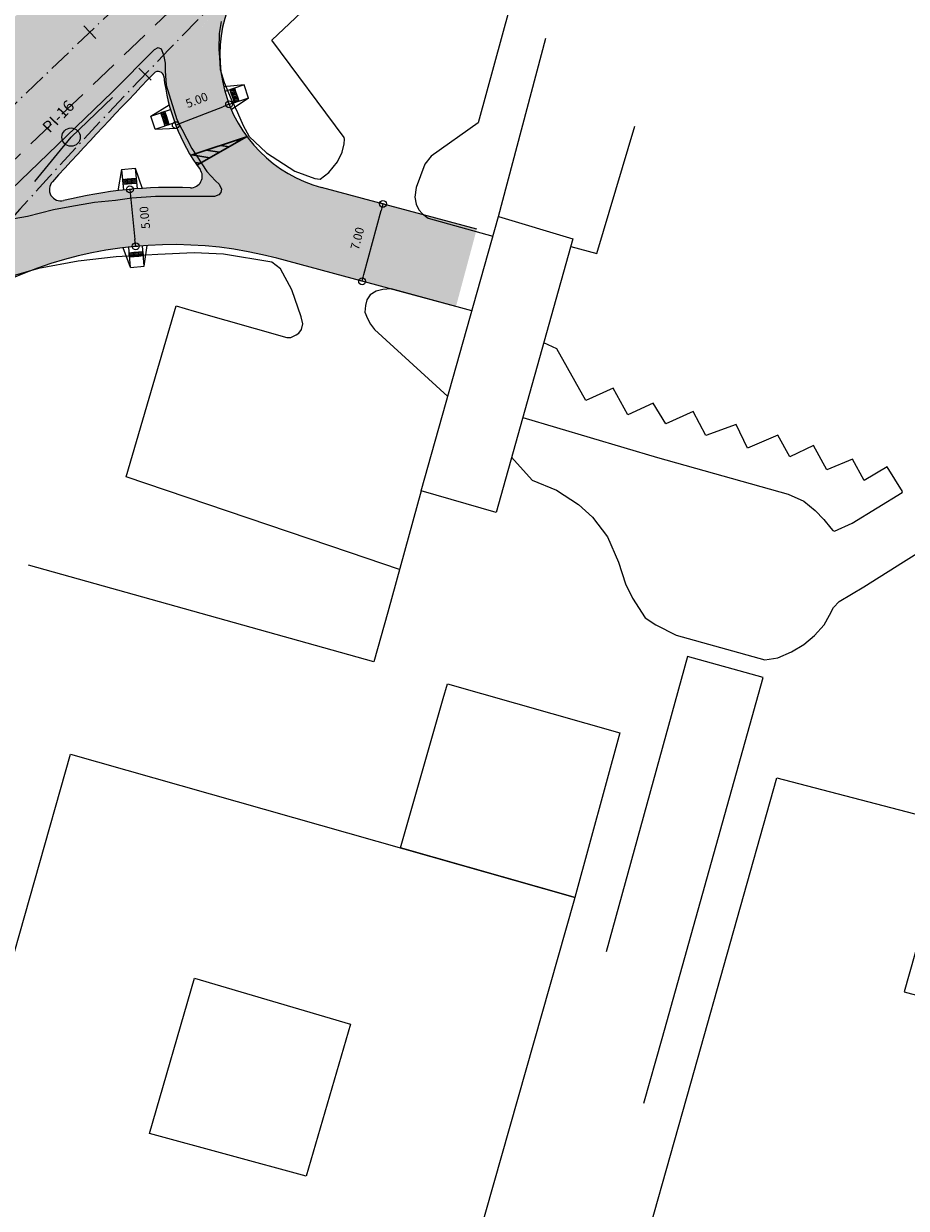
# Model space of a CAD drawing. Units: metres. Extents: x 675189 to 677836, y 7181896 to 7185334.
# Drawn here: x 676442 to 676519, y 7184469 to 7184573 of the extents above; entities that cross this region are included whole.
import ezdxf
from ezdxf.enums import TextEntityAlignment as Align

# ---------------------------------------------------------------- set-up
doc = ezdxf.new("R2010")
doc.units = ezdxf.units.M
doc.header["$PDMODE"] = 1
doc.linetypes.add('DASHED2', pattern=[0.375, 0.25, -0.125])
doc.linetypes.add('LIN3', pattern=[3, 2, -0.5, 0, -0.5])
for name, color, linetype, lineweight in [('L-EDIFICACAO', 2, 'Continuous', 0), ('L-MURO_ALVENARIA', 252, 'Continuous', 0), ('L-VIA_ PAVIMENTADA', 210, 'Continuous', 0), ('P-superelevaocao', 7, 'Continuous', 30), ('PG-FAIXA DE TRAFEGO', 7, 'DASHED2', 0)]:
    doc.layers.add(name, color=color, linetype=linetype, lineweight=lineweight)
for name, color, linetype in [('PG-COTA', 1, 'Continuous'), ('PG-EIXO 7000', 1, 'LIN3'), ('PG-EST EX 7000', 2, 'Continuous'), ('PG-GUIAS-DF-L2.3', 3, 'Continuous'), ('PG-MFIO', 5, 'Continuous'), ('PG-PI EX 7000', 2, 'Continuous'), ('PG-SOLIDOS GUABIROTUBA', 254, 'Continuous'), ('PG-SOLIDOS GUABIROTUBA RAMO 500', 254, 'Continuous')]:
    doc.layers.add(name, color=color, linetype=linetype)
doc.styles.add('SIMPLEX', font='simplex.shx', dxfattribs={"height": 0.75})
doc.styles.get("Standard").update_dxf_attribs({"font": 'simplex.shx', "height": 0.75})
doc.dimstyles.get("Standard").update_dxf_attribs({"dimtxt": 0.18, "dimasz": 0.18, "dimexe": 0.18, "dimexo": 0.0625, "dimgap": 0.09, "dimtad": 0, "dimtih": 1, "dimtoh": 1, "dimdec": 4, "dimzin": 0, "dimdsep": 46, "dimtxsty": 'Standard', "dimcen": 0.09, "dimaunit": 1, "dimadec": 5, "dimazin": 0, "dimtfac": 1, "dimtdec": 4, "dimtofl": 0, "dimtmove": 0, "dimatfit": 3, "dimfxl": 1, "dimtolj": 1, "dimtzin": 0, "dimarcsym": 0})

# ---------------------------------------------------------------- blocks, each defined once
blk = doc.blocks.new('AeccTickLine')
blk.add_line((0, -0.5), (0, 0.5))
blk = doc.blocks.new('_Origin')
at = {"color": 0, "linetype": 'ByBlock', "lineweight": -2}
blk.add_line((0, 0), (-1, 0), dxfattribs=at)
blk.add_circle((0, 0), 0.5, dxfattribs=at)
blk = doc.blocks.new('*D265')
at = {"layer": 'Defpoints', "color": 0, "transparency": 16777216}
for p in [(676473.43, 7184556.92), (676473.88, 7184556.8), (676472.07, 7184550.04)]:
    blk.add_point(p, dxfattribs=at)
at = {"layer": 'PG-COTA', "transparency": 16777216}
for p, q in [((676471.77, 7184550.74), (676473.27, 7184556.34)), ((676473.82, 7184556.82), (676473.25, 7184556.97)), ((676472.01, 7184550.06), (676471.44, 7184550.21))]:
    blk.add_line(p, q, dxfattribs=at)
at = {"layer": 'PG-COTA', "transparency": 16777216, "xscale": 0.6, "yscale": 0.6, "zscale": 0.6}
for p, rotation in [((676473.43, 7184556.92), 74.97536609222666), ((676471.61, 7184550.16), 254.9753660922267)]:
    blk.add_blockref('_Origin', p, dxfattribs=dict(at, rotation=rotation))
at = {"layer": 'PG-COTA', "color": 2, "transparency": 16777216, "insert": (676471.19, 7184553.9), "char_height": 0.75, "attachment_point": 5, "rotation": 74.9754, "style": 'SIMPLEX'}
blk.add_mtext('\\A1;7.00', dxfattribs=at)
blk = doc.blocks.new('*D266')
at = {"layer": 'Defpoints', "color": 0, "transparency": 16777216}
for p in [(676459.99, 7184565.62), (676460, 7184565.59), (676455.34, 7184563.78)]:
    blk.add_point(p, dxfattribs=at)
at = {"layer": 'PG-COTA', "transparency": 16777216}
for p, q in [((676455.89, 7184564.02), (676459.43, 7184565.4)), ((676459.97, 7184565.65), (676459.92, 7184565.79)), ((676455.32, 7184563.84), (676455.26, 7184563.97))]:
    blk.add_line(p, q, dxfattribs=at)
at = {"layer": 'PG-COTA', "transparency": 16777216, "xscale": 0.6, "yscale": 0.6, "zscale": 0.6}
for p, rotation in [((676459.99, 7184565.62), 21.28500968891779), ((676455.33, 7184563.8), 201.2850096889178)]:
    blk.add_blockref('_Origin', p, dxfattribs=dict(at, rotation=rotation))
at = {"layer": 'PG-COTA', "color": 2, "transparency": 16777216, "insert": (676457.16, 7184565.99), "char_height": 0.75, "attachment_point": 5, "rotation": 21.285, "style": 'SIMPLEX'}
blk.add_mtext('\\A1;5.00', dxfattribs=at)
blk = doc.blocks.new('A$C65B118AD')
at = {"layer": 'P-superelevaocao'}
h = blk.add_hatch(dxfattribs=at)
h.set_pattern_fill('ANSI31', color=256, scale=0.2, angle=179.84181, style=0)
h.set_pattern_definition([(321.494429727, (-5571388.35155, 3670230.2729), (-0.447771402655, -0.360200629396), [])])
edge = h.paths.add_edge_path()
edge.add_line((4, 0), (4, -0.801))
edge.add_line((4, -0.801), (0.049, -0.01))
edge.add_ellipse((0, 0), major_axis=(0.05, 0), ratio=0.8, start_angle=-14.04957, end_angle=0.00366)
edge.add_line((0.05, 0), (4, 0))
h.paths.add_polyline_path([(4.6, -0.921), (4, -0.801), (4, 0), (4.6, 0)])
for q in [(4.6, 0), (4.6, -0.921)]:
    blk.add_line((0, 0), q, dxfattribs=at)

msp = doc.modelspace()

# ---------------------------------------------------------------- hatches: boundary and pattern name
at = {"layer": 'PG-SOLIDOS GUABIROTUBA'}
h = msp.add_hatch(color=256, dxfattribs=at)
h.paths.add_polyline_path([(676465.454, 7184588.763), (676461.796, 7184592.875), (676422.317, 7184555.175), (676426.197, 7184551.275)])
edge = h.paths.add_edge_path()
edge.add_arc((676471.178, 7184569.951), 12, 134.57278, 150.16251)
edge.add_line((676460.769, 7184575.921), (676455.559, 7184570.055))
edge.add_line((676455.559, 7184570.055), (676453.885, 7184568.485))
edge.add_arc((676453.788, 7184567.995), 0.5, 78.76742, 136.15114)
edge.add_arc((676813.637, 7184222.293), 499.5, 136.1487, 136.57511)
edge.add_line((676450.862, 7184565.651), (676433.076, 7184548.977))
edge.add_line((676433.076, 7184548.977), (676430.728, 7184546.721))
edge.add_line((676430.728, 7184546.721), (676426.197, 7184551.275))
edge.add_line((676426.197, 7184551.275), (676465.454, 7184588.763))
edge.add_line((676465.454, 7184588.763), (676469.111, 7184584.65))
edge.add_line((676469.111, 7184584.65), (676465.225, 7184580.94))
edge.add_line((676465.225, 7184580.94), (676465.059, 7184580.753))
edge.add_arc((676813.637, 7184222.293), 500, 134.19923, 134.56844)
at = {"layer": 'PG-SOLIDOS GUABIROTUBA RAMO 500'}
for points in [[(676460.769, 7184575.921), (676454.086, 7184568.396, -0.2076278), (676454.285, 7184568.05, 0.0778486), (676455.675, 7184562.976), (676460.06, 7184565.437, -0.2305644)], [(676460.06, 7184565.437), (676455.675, 7184562.976, 0.052093), (676457.451, 7184559.922, -0.6269876), (676456.606, 7184558.333, 0.0290566), (676451.961, 7184558.241), (676450.783, 7184553.098, -0.0965753), (676464.146, 7184552.166), (676479.81, 7184547.961), (676481.625, 7184554.722), (676468.067, 7184558.361, -0.2349114)], [(676450.783, 7184553.098), (676451.961, 7184558.241, 0.0408338), (676445.522, 7184557.205, -0.3014971), (676444.481, 7184557.578), (676435.306, 7184547.246, -0.1198879)]]:
    msp.add_hatch(color=256, dxfattribs=at).paths.add_polyline_path(points)
h = msp.add_hatch(color=256, dxfattribs=at)
edge = h.paths.add_edge_path()
edge.add_arc((676453.788, 7184567.995), 0.5, 53.33554, 78.76742)
edge.add_line((676453.885, 7184568.485), (676455.559, 7184570.055))
edge.add_line((676455.559, 7184570.055), (676454.086, 7184568.396))
edge = h.paths.add_edge_path()
edge.add_arc((676455.073, 7184518.362), 35, 124.38613, 130.35851)
edge.add_line((676432.408, 7184545.032), (676430.728, 7184546.721))
edge.add_line((676430.728, 7184546.721), (676433.076, 7184548.977))
edge.add_line((676433.076, 7184548.977), (676450.862, 7184565.651))
edge.add_arc((676813.637, 7184222.293), 499.5, 136.57511, 137.63989)
edge.add_arc((676445.283, 7184558.176), 1, 137.64133, 216.70494)
edge.add_line((676444.481, 7184557.578), (676435.306, 7184547.246))

# ---------------------------------------------------------------- linework, layer by layer
at = {"layer": 'L-EDIFICACAO'}
for points in [[(676476.778, 7184531.854), (676483.515, 7184555.823), (676490.033, 7184553.868), (676483.318, 7184529.966)], [(676489.814, 7184496.436), (676474.972, 7184500.649), (676478.699, 7184513.718), (676479.06, 7184514.982), (676494.116, 7184510.709), (676490.187, 7184496.33), (676489.814, 7184496.436), (676490.187, 7184496.33), (676490.094, 7184496.001), (676457.174, 7184380.026), (676441.972, 7184384.341), (676454.267, 7184427.656), (676425.336, 7184435.868), (676429.671, 7184451.138), (676458.626, 7184442.919), (676462.512, 7184456.607), (676433.639, 7184464.803), (676446.137, 7184508.834)], [(676453.03, 7184475.702), (676456.967, 7184489.266), (676470.598, 7184485.246), (676466.728, 7184471.956)]]:
    msp.add_lwpolyline(points, close=True, dxfattribs=at)
for points in [[(676496.234, 7184478.358), (676497.815, 7184483.996), (676506.659, 7184515.528), (676500.048, 7184517.383), (676492.939, 7184491.576)], [(676491.444, 7184448.636), (676500.323, 7184480.095), (676507.854, 7184506.774), (676523.124, 7184502.771), (676518.98, 7184488.081), (676526.292, 7184486.102)]]:
    msp.add_lwpolyline(points, dxfattribs=at)
at = {"layer": 'L-MURO_ALVENARIA', "flags": 128}
for points in [[(676483.515, 7184555.823), (676487.672, 7184571.407)], [(676476.778, 7184531.854), (676473.849, 7184521.259), (676472.646, 7184516.908), (676442.461, 7184525.366)]]:
    msp.add_lwpolyline(points, dxfattribs=at)
at = {"layer": 'L-VIA_ PAVIMENTADA'}
for points in [[(676459.301, 7184572.853), (676459.117, 7184571.81), (676459.092, 7184570.439), (676459.152, 7184569.709), (676459.203, 7184568.653), (676459.564, 7184567.527), (676460.167, 7184566.073), (676460.728, 7184564.899), (676461.206, 7184563.767), (676461.743, 7184562.813), (676463.247, 7184561.395), (676465.74, 7184559.768), (676467.485, 7184559.124), (676467.939, 7184559.072), (676468.702, 7184559.676), (676469.458, 7184560.59), (676469.872, 7184561.429), (676470.035, 7184562.18), (676470.072, 7184562.563), (676470.05, 7184562.731), (676463.71, 7184571.225), (676479.684, 7184586.307)], [(676484.515, 7184574.118), (676481.757, 7184564.008), (676477.643, 7184561.088), (676477.081, 7184560.398), (676476.32, 7184558.351), (676476.22, 7184557.498), (676476.32, 7184556.898), (676476.571, 7184556.405), (676476.876, 7184556.045), (676477.365, 7184555.674), (676483.027, 7184554.088)], [(676438.496, 7184555.835), (676446.6, 7184563.628), (676449.792, 7184566.697), (676453.469, 7184570.398), (676453.782, 7184570.588), (676454.06, 7184570.462), (676454.254, 7184569.938), (676454.391, 7184569.209), (676454.409, 7184568.556), (676454.486, 7184567.293), (676455.425, 7184564.299), (676456.737, 7184561.755), (676458.038, 7184559.745), (676458.798, 7184558.94), (676459.122, 7184558.639), (676459.312, 7184558.214), (676459.269, 7184557.928), (676459.084, 7184557.71), (676458.721, 7184557.557), (676457.642, 7184557.573), (676455.76, 7184557.556), (676453.556, 7184557.575), (676451.475, 7184557.419), (676450.665, 7184557.308), (676450.072, 7184557.227), (676448.214, 7184557.031), (676446.083, 7184556.674), (676444.632, 7184556.407), (676443.502, 7184556.096), (676442.378, 7184555.82), (676441.218, 7184555.62)], [(676474.875, 7184524.97), (676470.512, 7184526.449), (676450.979, 7184533.069), (676455.368, 7184548.001), (676456.94, 7184547.552), (676465.04, 7184545.235), (676465.382, 7184545.257), (676465.839, 7184545.465), (676466.073, 7184545.629), (676466.323, 7184545.943), (676466.419, 7184546.428), (676466.285, 7184547.065), (676465.47, 7184549.415), (676464.48, 7184551.243), (676463.713, 7184551.836), (676459.505, 7184552.531), (676456.934, 7184552.649), (676453.765, 7184552.487), (676452.733, 7184552.434), (676450.119, 7184552.302), (676446.788, 7184551.913), (676443.332, 7184551.287), (676440.021, 7184550.3)], [(676481.2, 7184547.588), (676474.132, 7184549.485), (676473.408, 7184549.447), (676472.85, 7184549.308), (676472.307, 7184548.962), (676472.018, 7184548.542), (676471.89, 7184548.052), (676471.835, 7184547.448), (676472.076, 7184546.895), (676472.327, 7184546.402), (676472.677, 7184545.942), (676479.093, 7184540.093)], [(676485.648, 7184538.26), (676497.404, 7184534.775), (676508.824, 7184531.544), (676510.197, 7184530.954), (676511.179, 7184530.124), (676511.956, 7184529.351), (676512.55, 7184528.59), (676512.729, 7184528.384), (676512.881, 7184528.316), (676514.42, 7184529.02), (676518.789, 7184531.698), (676518.817, 7184531.796), (676517.491, 7184533.937), (676515.486, 7184532.741), (676514.45, 7184534.606), (676512.215, 7184533.676), (676511.04, 7184535.801), (676508.989, 7184534.808), (676507.928, 7184536.708), (676505.286, 7184535.563), (676504.298, 7184537.645), (676501.646, 7184536.675), (676500.531, 7184538.79), (676498.135, 7184537.704), (676497.039, 7184539.517), (676494.837, 7184538.489), (676493.555, 7184540.818), (676491.169, 7184539.73), (676488.623, 7184544.261), (676487.479, 7184544.776)], [(676484.671, 7184534.781), (676486.454, 7184532.794), (676488.582, 7184531.894), (676490.52, 7184530.669), (676491.75, 7184529.559), (676493.036, 7184527.835), (676494.019, 7184525.611), (676494.608, 7184523.713), (676495.241, 7184522.473), (676496.345, 7184520.761), (676497.272, 7184520.145), (676499.04, 7184519.237), (676506.79, 7184517.083), (676507.938, 7184517.259), (676509.118, 7184517.787), (676510.202, 7184518.415), (676511.129, 7184519.203), (676511.972, 7184520.15), (676512.457, 7184520.986), (676512.798, 7184521.643), (676513.301, 7184522.169), (676515.432, 7184523.451), (676518.924, 7184525.65), (676524.51, 7184529.147)]]:
    msp.add_lwpolyline(points, dxfattribs=at)
at = {"layer": 'L-VIA_ PAVIMENTADA', "flags": 128}
msp.add_lwpolyline([(676489.842, 7184553.187), (676492.115, 7184552.582), (676495.438, 7184563.703)], dxfattribs=at)
at = {"layer": 'PG-COTA'}
for p, q in [((676451.086, 7184558.163), (676451.497, 7184558.205)), ((676451.379, 7184557.59), (676451.763, 7184553.809)), ((676451.592, 7184553.189), (676452.003, 7184553.231))]:
    msp.add_line(p, q, dxfattribs=at)
at = {"layer": 'PG-EIXO 7000', "flags": 128}
msp.add_lwpolyline([(676070.559, 7184407.17), (676195.459, 7184438.129, 0.016107), (676226.452, 7184446.881), (676312.264, 7184474.123, 0.1142316), (676399.575, 7184525.852), (676476.567, 7184599.376)], format="xyb", dxfattribs=at)
at = {"layer": 'PG-EIXO 7000'}
msp.add_arc((676813.637, 7184222.293), 500, 133.67957, 140.68849, dxfattribs=at)
at = {"layer": 'PG-FAIXA DE TRAFEGO', "ltscale": 10}
msp.add_line((676401.992, 7184523.321), (676478.984, 7184596.844), dxfattribs=at)
at = {"layer": 'PG-GUIAS-DF-L2.3'}
for p, q in [((676461.315, 7184567.308), (676459.614, 7184566.741)), ((676461.695, 7184566.169), (676461.315, 7184567.308)), ((676461.695, 7184566.169), (676459.994, 7184565.602)), ((676453.149, 7184564.586), (676454.868, 7184565.159)), ((676453.529, 7184563.447), (676453.149, 7184564.586)), ((676453.529, 7184563.447), (676455.246, 7184564.02)), ((676450.585, 7184559.925), (676451.78, 7184560.036)), ((676450.585, 7184559.925), (676450.751, 7184558.128)), ((676451.78, 7184560.036), (676451.947, 7184558.24)), ((676451.379, 7184551.364), (676451.213, 7184553.149)), ((676452.575, 7184551.475), (676452.409, 7184553.261)), ((676451.379, 7184551.364), (676452.575, 7184551.475))]:
    msp.add_line(p, q, dxfattribs=at)
for points in [[(676461.315, 7184567.308), (676459.509, 7184567.151)], [(676453.149, 7184564.586), (676454.749, 7184565.582)], [(676461.695, 7184566.169), (676460.181, 7184565.149)], [(676453.529, 7184563.447), (676455.432, 7184563.544)], [(676450.585, 7184559.925), (676450.25, 7184558.07)], [(676451.78, 7184560.036), (676452.379, 7184558.271)], [(676451.379, 7184551.364), (676450.722, 7184553.091)], [(676452.575, 7184551.475), (676452.835, 7184553.291)]]:
    msp.add_lwpolyline(points, dxfattribs=at)
at = {"layer": 'PG-GUIAS-DF-L2.3', "color": 1}
for points in [[(676460.461, 7184567.023), (676460.587, 7184566.644), (676460.208, 7184566.517), (676460.081, 7184566.897), (676460.461, 7184567.023)], [(676460.587, 7184566.644), (676460.714, 7184566.264), (676460.335, 7184566.138), (676460.208, 7184566.517), (676460.587, 7184566.644)], [(676460.714, 7184566.264), (676460.841, 7184565.885), (676460.461, 7184565.758), (676460.335, 7184566.138), (676460.714, 7184566.264)], [(676454.003, 7184564.871), (676454.13, 7184564.491), (676454.509, 7184564.618), (676454.383, 7184564.997), (676454.003, 7184564.871)], [(676454.13, 7184564.491), (676454.256, 7184564.112), (676454.636, 7184564.238), (676454.509, 7184564.618), (676454.13, 7184564.491)], [(676454.257, 7184564.112), (676454.383, 7184563.732), (676454.762, 7184563.859), (676454.636, 7184564.238), (676454.257, 7184564.112)], [(676451.465, 7184559.103), (676451.067, 7184559.066), (676451.103, 7184558.668), (676451.502, 7184558.705), (676451.465, 7184559.103)], [(676451.863, 7184559.14), (676451.465, 7184559.103), (676451.502, 7184558.705), (676451.9, 7184558.741), (676451.863, 7184559.14)], [(676451.066, 7184559.066), (676450.668, 7184559.029), (676450.705, 7184558.631), (676451.103, 7184558.668), (676451.066, 7184559.066)], [(676451.695, 7184552.297), (676451.296, 7184552.26), (676451.259, 7184552.658), (676451.658, 7184552.695), (676451.695, 7184552.297)], [(676452.093, 7184552.334), (676451.695, 7184552.297), (676451.658, 7184552.695), (676452.056, 7184552.733), (676452.093, 7184552.334)], [(676452.491, 7184552.371), (676452.093, 7184552.334), (676452.056, 7184552.733), (676452.454, 7184552.77), (676452.491, 7184552.371)]]:
    msp.add_lwpolyline(points, dxfattribs=at)
for centre in [(676460.145, 7184566.865), (676460.176, 7184566.77), (676460.208, 7184566.675), (676460.24, 7184566.897), (676460.24, 7184566.581), (676460.271, 7184566.802), (676460.271, 7184566.486), (676460.303, 7184566.707), (676460.303, 7184566.391), (676460.334, 7184566.928), (676460.334, 7184566.612), (676460.366, 7184566.834), (676460.366, 7184566.517), (676460.398, 7184566.739), (676460.398, 7184566.422), (676460.429, 7184566.96), (676460.429, 7184566.644), (676460.429, 7184566.327), (676460.461, 7184566.865), (676460.461, 7184566.549), (676460.493, 7184566.77), (676460.493, 7184566.454), (676460.524, 7184566.675), (676460.524, 7184566.359), (676460.556, 7184566.58), (676460.587, 7184566.486), (676460.619, 7184566.391), (676460.335, 7184566.296), (676460.366, 7184566.201), (676460.398, 7184566.106), (676460.429, 7184566.011), (676460.461, 7184566.233), (676460.461, 7184565.916), (676460.493, 7184566.138), (676460.493, 7184565.821), (676460.524, 7184566.043), (676460.556, 7184566.264), (676460.556, 7184565.948), (676460.588, 7184566.169), (676460.588, 7184565.853), (676460.619, 7184566.074), (676460.651, 7184566.296), (676460.651, 7184565.979), (676460.682, 7184566.201), (676460.682, 7184565.885), (676460.714, 7184566.106), (676460.746, 7184566.011), (676460.777, 7184565.916), (676454.067, 7184564.839), (676454.098, 7184564.744), (676454.13, 7184564.65), (676454.162, 7184564.871), (676454.162, 7184564.555), (676454.193, 7184564.776), (676454.193, 7184564.46), (676454.225, 7184564.681), (676454.225, 7184564.365), (676454.256, 7184564.903), (676454.256, 7184564.586), (676454.256, 7184564.27), (676454.288, 7184564.808), (676454.288, 7184564.491), (676454.32, 7184564.713), (676454.32, 7184564.396), (676454.351, 7184564.934), (676454.351, 7184564.618), (676454.351, 7184564.302), (676454.383, 7184564.839), (676454.383, 7184564.523), (676454.415, 7184564.744), (676454.415, 7184564.428), (676454.446, 7184564.65), (676454.446, 7184564.333), (676454.478, 7184564.555), (676454.478, 7184564.238), (676454.509, 7184564.46), (676454.541, 7184564.365), (676454.573, 7184564.27), (676454.288, 7184564.175), (676454.32, 7184564.08), (676454.351, 7184563.985), (676454.383, 7184564.207), (676454.383, 7184563.89), (676454.415, 7184564.112), (676454.415, 7184563.795), (676454.446, 7184564.017), (676454.478, 7184563.922), (676454.509, 7184564.143), (676454.509, 7184563.827), (676454.541, 7184564.048), (676454.573, 7184563.954), (676454.604, 7184564.175), (676454.604, 7184563.859), (676454.636, 7184564.08), (676454.668, 7184563.985), (676454.699, 7184563.89), (676451.619, 7184559.067), (676451.719, 7184559.076), (676451.818, 7184559.085), (676450.723, 7184558.984), (676450.732, 7184558.884), (676450.741, 7184558.785), (676450.75, 7184558.685), (676450.822, 7184558.993), (676450.831, 7184558.893), (676450.841, 7184558.794), (676450.85, 7184558.694), (676450.922, 7184559.002), (676450.931, 7184558.903), (676450.94, 7184558.803), (676450.949, 7184558.704), (676451.021, 7184559.012), (676451.03, 7184558.912), (676451.04, 7184558.812), (676451.049, 7184558.713), (676451.121, 7184559.021), (676451.13, 7184558.921), (676451.139, 7184558.822), (676451.149, 7184558.722), (676451.221, 7184559.03), (676451.23, 7184558.93), (676451.239, 7184558.831), (676451.248, 7184558.731), (676451.32, 7184559.039), (676451.329, 7184558.94), (676451.339, 7184558.84), (676451.348, 7184558.741), (676451.42, 7184559.048), (676451.429, 7184558.949), (676451.438, 7184558.849), (676451.447, 7184558.75), (676451.519, 7184559.058), (676451.529, 7184558.958), (676451.538, 7184558.859), (676451.547, 7184558.759), (676451.628, 7184558.967), (676451.637, 7184558.868), (676451.647, 7184558.768), (676451.728, 7184558.977), (676451.737, 7184558.877), (676451.746, 7184558.777), (676451.827, 7184558.986), (676451.837, 7184558.886), (676451.846, 7184558.787), (676451.314, 7184552.613), (676451.323, 7184552.514), (676451.332, 7184552.414), (676451.341, 7184552.315), (676451.413, 7184552.623), (676451.423, 7184552.523), (676451.432, 7184552.423), (676451.441, 7184552.324), (676451.513, 7184552.632), (676451.522, 7184552.532), (676451.531, 7184552.433), (676451.541, 7184552.333), (676451.612, 7184552.641), (676451.622, 7184552.541), (676451.631, 7184552.442), (676451.64, 7184552.342), (676451.712, 7184552.65), (676451.721, 7184552.551), (676451.731, 7184552.451), (676451.74, 7184552.352), (676451.812, 7184552.66), (676451.821, 7184552.56), (676451.83, 7184552.46), (676451.839, 7184552.361), (676451.911, 7184552.669), (676451.921, 7184552.569), (676451.93, 7184552.47), (676451.939, 7184552.37), (676452.011, 7184552.678), (676452.02, 7184552.579), (676452.029, 7184552.479), (676452.039, 7184552.379), (676452.111, 7184552.687), (676452.12, 7184552.588), (676452.129, 7184552.488), (676452.138, 7184552.389), (676452.21, 7184552.697), (676452.219, 7184552.597), (676452.229, 7184552.498), (676452.238, 7184552.398), (676452.31, 7184552.706), (676452.319, 7184552.606), (676452.328, 7184552.507), (676452.337, 7184552.407), (676452.409, 7184552.715), (676452.419, 7184552.616), (676452.428, 7184552.516), (676452.437, 7184552.416)]:
    msp.add_circle(centre, 0.015, dxfattribs=at)
at = {"layer": 'PG-MFIO'}
for p, q in [((676481.625, 7184554.722), (676468.067, 7184558.361)), ((676479.81, 7184547.961), (676464.146, 7184552.166))]:
    msp.add_line(p, q, dxfattribs=at)
for centre, radius, start, end in [((676471.178, 7184569.951), 12, 134.56834, 254.97537), ((676453.788, 7184567.995), 0.5, 6.41811, 136.14869), ((676813.637, 7184222.293), 499.5, 136.14869, 137.63989), ((676471.178, 7184569.951), 17, 186.41811, 216.15191), ((676456.644, 7184559.332), 1, 267.80427, 36.15191), ((676445.283, 7184558.176), 1, 137.63989, 283.81495), ((676455.073, 7184518.362), 40, 87.80427, 103.81495), ((676455.073, 7184518.362), 35, 74.97537, 140.45319)]:
    msp.add_arc(centre, radius, start, end, dxfattribs=at)
at = {"layer": 'PG-PI EX 7000', "flags": 128}
for points in [[(676446.179, 7184562.752), (676449.795, 7184566.205)], [(676443.011, 7184558.883), (676446.179, 7184562.752)]]:
    msp.add_lwpolyline(points, dxfattribs=at)
at = {"layer": 'PG-PI EX 7000'}
msp.add_circle((676446.179, 7184562.752), 0.8, dxfattribs=at)

# ---------------------------------------------------------------- block references
at = {"layer": 'P-superelevaocao', "xscale": 1.08695652369321, "yscale": 1.08695652369321, "zscale": 1.08695652369321, "rotation": 209.5530762168936}
msp.add_blockref('A$C65B118AD', (676461.509, 7184562.775), dxfattribs=at)
at = {"layer": 'PG-COTA', "xscale": 0.6, "yscale": 0.6, "zscale": 0.6}
for p, rotation in [((676451.318, 7184558.187), 95.80960873584385), ((676451.824, 7184553.212), 275.8096087358438)]:
    msp.add_blockref('_Origin', p, dxfattribs=dict(at, rotation=rotation))
at = {"layer": 'PG-EST EX 7000', "xscale": 1.5, "yscale": 1.5, "zscale": 1.5}
for p, rotation in [((676447.822, 7184571.925), 43.67957288361775), ((676452.644, 7184568.247), 46.21864153732539)]:
    msp.add_blockref('AeccTickLine', p, dxfattribs=dict(at, rotation=rotation))

# ---------------------------------------------------------------- texts
at = {"layer": 'PG-COTA', "color": 2, "insert": (676452.618, 7184555.723), "char_height": 0.75, "attachment_point": 5, "rotation": 95.80961, "style": 'SIMPLEX'}
msp.add_mtext('\\A1;5.00', dxfattribs=at)
at = {"layer": 'PG-PI EX 7000', "style": 'SIMPLEX'}
msp.add_text('PI-16', height=1, rotation=46.01427, dxfattribs=at).set_placement((676445.161, 7184564.481), align=Align.MIDDLE)

# ---------------------------------------------------------------- dimensions: what is measured, and where the dimension line sits
at = {"layer": 'PG-COTA'}
for p1, p2, distance, picture, middle in [((676455.338, 7184563.78), (676459.997, 7184565.595), 0.026, '*D266', (676457.159, 7184565.992)), ((676472.067, 7184550.04), (676473.881, 7184556.801), 0.472, '*D265', (676471.19, 7184553.899))]:
    dim = msp.add_aligned_dim(p1=p1, p2=p2, distance=distance, dimstyle='Standard', override={"dimtxt": 0.75, "dimasz": 0.6, "dimgap": 1, "dimtad": 2, "dimtih": 0, "dimtoh": 0, "dimdec": 2, "dimtxsty": 'SIMPLEX', "dimblk": 'ORIGIN', "dimcen": 0, "dimclrd": 256, "dimclre": 256, "dimclrt": 2, "dimtdec": 2, "dimldrblk": 'Origin', "dimarcsym": 1}, dxfattribs=at)
    dim.commit()
    dim.dimension.update_dxf_attribs({"geometry": picture, "text_midpoint": middle})

doc.saveas('drawing.dxf')
